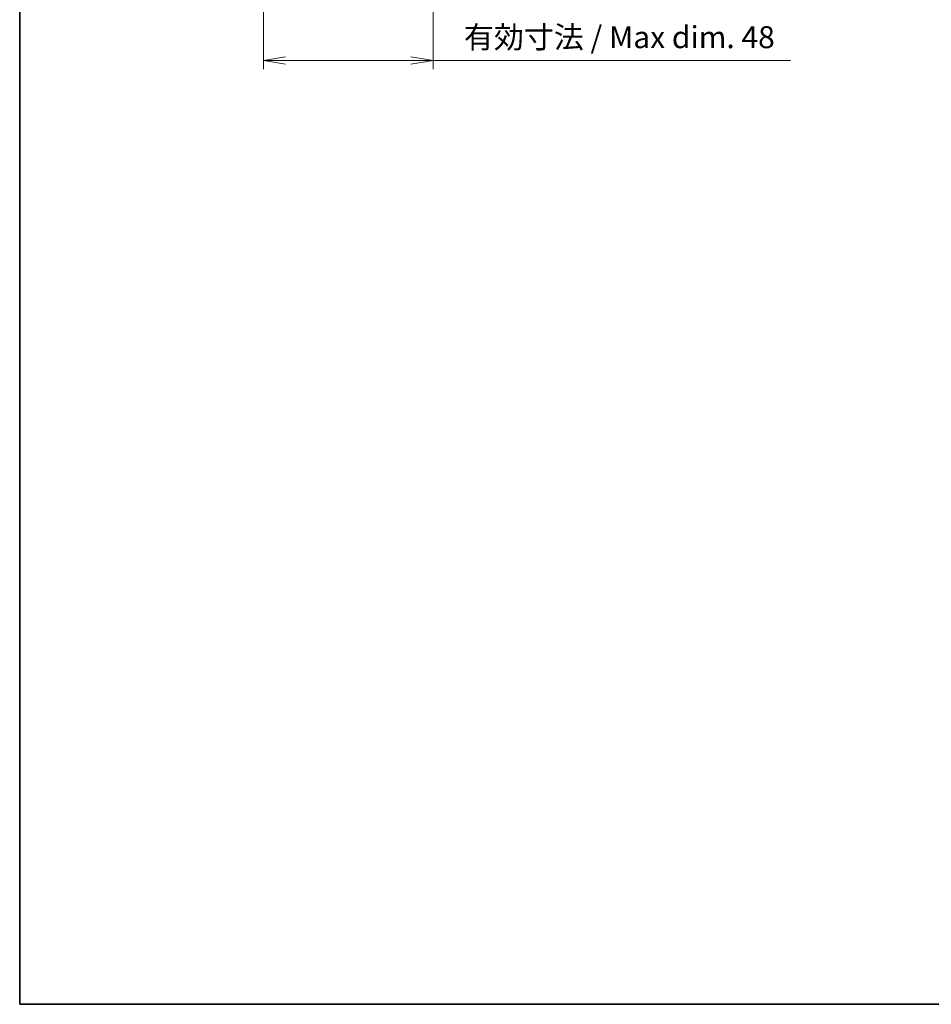
# Model space of a CAD drawing. Units: millimetres. Extents: x 0 to 4158, y 0 to 702.
# Drawn here: x 792 to 1050, y 0 to 279 of the extents above; entities that cross this region are included whole.
import ezdxf

# ---------------------------------------------------------------- set-up
doc = ezdxf.new("R2010")
doc.units = ezdxf.units.MM
for name, color, linetype, lineweight in [('Border (ISO)', 7, 'Continuous', 35), ('Dimension (ISO)', 7, 'Continuous', 18), ('Dimension (ISO) @ 1', 7, 'Continuous', 18)]:
    doc.layers.add(name, color=color, linetype=linetype, lineweight=lineweight)
doc.styles.add('Note Text (TK)', font='MS PGothic.ttf')
doc.dimstyles.new('Default - Method 1b (TK)', dxfattribs={"dimscale": 2, "dimtxt": 2.5, "dimasz": 2.5, "dimexe": 1, "dimexo": 1.5, "dimgap": 1, "dimtad": 1, "dimtoh": 1, "dimrnd": 1e-08, "dimdsep": 46, "dimtxsty": 'Note Text (TK)', "dimblk": 'OPEN', "dimcen": 0.09, "dimdle": 5, "dimclrd": 100, "dimclre": 100, "dimclrt": 7, "dimadec": 1, "dimazin": 1, "dimtfac": 1, "dimtmove": 0, "dimatfit": 3, "dimldrblk": 'OPEN', "dimfxl": 1, "dimtolj": 1, "dimlwd": -1, "dimlwe": -1, "dimarcsym": 0})

# ---------------------------------------------------------------- blocks, each defined once
blk = doc.blocks.new('図面枠 tk図枠')
at = {"layer": 'Border (ISO)'}
for p, q in [((14.5, 289), (14.5, 8)), ((14.5, 8), (405.5, 8))]:
    blk.add_line(p, q, dxfattribs=at)
blk = doc.blocks.new('_Open')
at = {"color": 0, "linetype": 'ByBlock', "lineweight": -2}
for p, q in [((-1, 0.167), (0, 0)), ((-1, -0.167), (0, 0)), ((0, 0), (-1, 0))]:
    blk.add_line(p, q, dxfattribs=at)
blk = doc.blocks.new('*D38')
at = {"layer": 'Defpoints', "color": 0}
for p in [(861.1, 336.09), (909.1, 314.89), (909.1, 267.39)]:
    blk.add_point(p, dxfattribs=at)
at = {"layer": 'Dimension (ISO)', "color": 100}
for p, q in [((861.1, 332.34), (861.1, 264.89)), ((909.1, 311.14), (909.1, 264.89)), ((867.35, 267.39), (902.85, 267.39)), ((909.1, 267.39), (1010.36, 267.39))]:
    blk.add_line(p, q, dxfattribs=at)
at = {"layer": 'Dimension (ISO)', "color": 100, "xscale": 6.25, "yscale": 6.25, "zscale": 6.25, "rotation": 180}
blk.add_blockref('_Open', (861.1, 267.39), dxfattribs=at)
at = {"layer": 'Dimension (ISO)', "color": 100, "xscale": 6.25, "yscale": 6.25, "zscale": 6.25}
blk.add_blockref('_Open', (909.1, 267.39), dxfattribs=at)
at = {"layer": 'Dimension (ISO)', "color": 7, "insert": (917.85, 274), "char_height": 6.25, "attachment_point": 4, "style": 'Note Text (TK)'}
blk.add_mtext('\\A1;\\fMS PGothic|b0|i0;{\\H6.2250;有効寸法 / Max dim. 48}', dxfattribs=at)

msp = doc.modelspace()

# ---------------------------------------------------------------- block references
at = {"xscale": 2.5, "yscale": 2.5, "zscale": 2.5}
msp.add_blockref('図面枠 tk図枠', (755.75, -20), dxfattribs=at)

# ---------------------------------------------------------------- dimensions: what is measured, and where the dimension line sits
at = {"layer": 'Dimension (ISO) @ 1', "color": 100}
dim = msp.add_linear_dim(base=(909.0957, 267.3936), p1=(861.0957, 336.0936), p2=(909.0957, 314.8936), angle=180, text='\\fMS PGothic|b0|i0;{\\H6.2250;有効寸法 / Max dim. <>}', dimstyle='Default - Method 1b (TK)', override={"dimscale": 1, "dimtxt": 6.25, "dimasz": 6.25, "dimexe": 2.5, "dimexo": 3.75, "dimgap": 2.5, "dimtoh": 0, "dimdec": 2, "dimcen": 0.225, "dimtol": 0, "dimlim": 0, "dimtp": 0, "dimtm": 0, "dimtdec": 2, "dimtix": 0, "dimtofl": 0, "dimtmove": 0, "dimatfit": 2}, dxfattribs=at)
dim.commit()
dim.dimension.update_dxf_attribs({"geometry": '*D38', "text_midpoint": (962.8532, 267.3936), "dimtype": 160})

doc.saveas('drawing.dxf')
